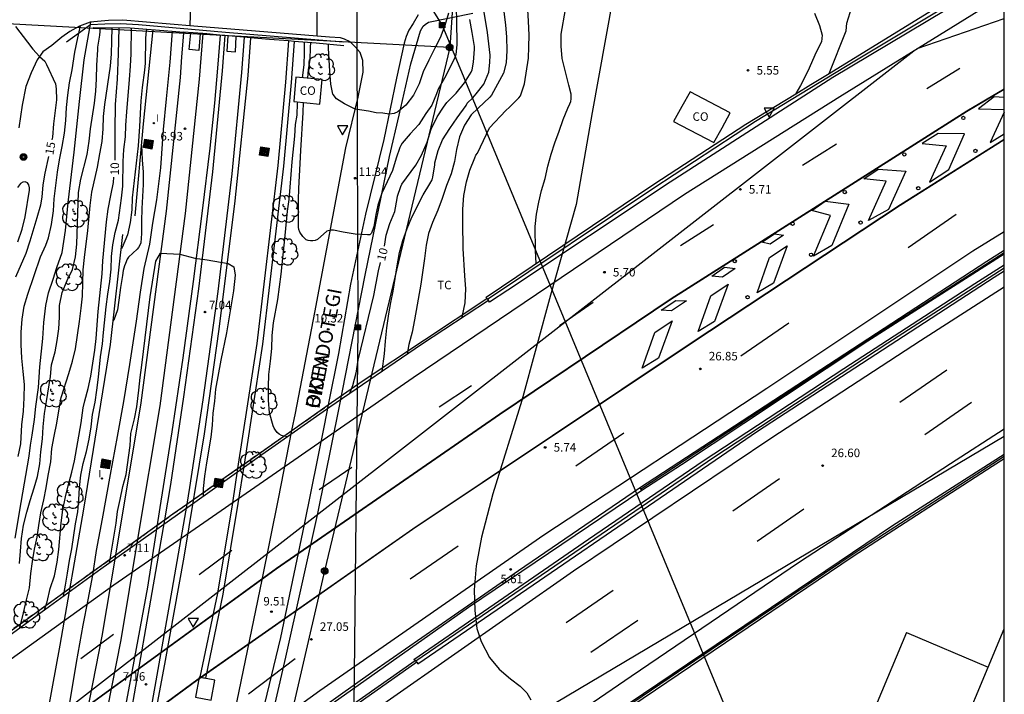
# Model space of a CAD drawing. Units: millimetres. Extents: x 584494 to 584844, y 4793039 to 4793290.
# Drawn here: x 584757 to 584844, y 4793077 to 4793136 of the extents above; entities that cross this region are included whole.
import ezdxf

# ---------------------------------------------------------------- set-up
doc = ezdxf.new("R2010")
doc.units = ezdxf.units.MM
doc.linetypes.add('TRAZOS_NORMALES', pattern=[0.75, 0.5, -0.25])
for name, color, linetype in [('010106', 9, 'Continuous'), ('020101', 3, 'CABEZA_TALUD'), ('020104', 34, 'Continuous'), ('020204', 9, 'Continuous'), ('020307', 24, 'Continuous'), ('020308', 9, 'Continuous'), ('060110', 9, 'Continuous'), ('060125', 1, 'Continuous'), ('060134', 9, 'Continuous'), ('060138', 9, 'Continuous'), ('060144', 9, 'Continuous'), ('070104', 3, 'Continuous'), ('070105', 6, 'Continuous'), ('070108', 9, 'VALLA'), ('080107', 9, 'Continuous'), ('080116', 9, 'Continuous'), ('080135', 9, 'TRAZOS_NORMALES'), ('080301', 9, 'Continuous'), ('080306', 9, 'Continuous'), ('080312', 8, 'Continuous'), ('090103', 9, 'Continuous'), ('090216', 9, 'Continuous'), ('090217', 9, 'Continuous'), ('090218', 9, 'Continuous'), ('100202', 3, 'Continuous'), ('100301', 7, 'Continuous'), ('220104', 9, 'LINEA_ELECTRICA'), ('240103', 9, 'LINEA_TELEFONICA'), ('260101', 9, 'Continuous'), ('260205', 9, 'Continuous'), ('270204', 9, 'Continuous'), ('270304', 9, 'Continuous')]:
    doc.layers.add(name, color=color, linetype=linetype)
doc.layers.add('020105', color=24, linetype='Continuous', lineweight=30)
doc.layers.add('060118', color=9, linetype='Continuous', lineweight=30)
doc.styles.add('ARIAL', font='ARIAL.TTF', dxfattribs={"height": 1})
doc.styles.add('ARIALI', font='ARIALI.TTF', dxfattribs={"height": 1})
doc.styles.add('ROMANS', font='romans__.ttf', dxfattribs={"height": 1})
doc.linetypes.add('CABEZA_TALUD', pattern='A,0.1,[204,DONOSTI.shx,S=0.15,R=0,X=0,Y=0],0,0.2', length=0.3)
doc.linetypes.add('LINEA_ELECTRICA', pattern='A,7.5,-0.3,["E",Standard,S=0.25,R=0,X=-0.1,Y=-0.1],-0.3', length=8.1)
doc.linetypes.add('LINEA_TELEFONICA', pattern='A,7.5,-0.3,["T",Standard,S=0.25,R=0,X=-0.1,Y=-0.1],-0.3', length=8.1)
doc.linetypes.add('VALLA', pattern='A,1,[200,DONOSTI.shx,S=0.1,R=0,X=0,Y=0],1', length=2)

# ---------------------------------------------------------------- blocks, each defined once
blk = doc.blocks.new('HUEPIV')
blk.add_circle((0, 0), 0.145)
blk = doc.blocks.new('COTAPU')
blk.add_circle((0, 0), 0.075)
blk = doc.blocks.new('SETRA')
at = {"linetype": 'Continuous'}
blk.add_lwpolyline([(0.451, 0.26), (-0.45, 0.26), (-0.001, -0.52)], close=True, dxfattribs=at)
blk = doc.blocks.new('POSTEM')
for radius in [0.29, 0.21, 0.12]:
    blk.add_circle((0, 0), radius)
blk = doc.blocks.new('POSTEH')
for points in [[(-0.23, 0.23), (0.23, 0.23), (0.23, -0.23), (-0.23, -0.23), (-0.23, 0.23)], [(-0.145, 0.145), (0.145, 0.145), (0.145, -0.145), (-0.145, -0.145), (-0.145, 0.145)], [(-0.065, 0.065), (0.065, 0.065), (0.065, -0.065), (-0.065, -0.065), (-0.065, 0.065)]]:
    blk.add_lwpolyline(points)
blk = doc.blocks.new('COLTEN')
for p, q in [((-0.375, -0.375), (-0.375, 0.375)), ((-0.375, 0.375), (0.375, 0.375)), ((-0.305, -0.305), (-0.305, 0.305)), ((-0.305, 0.305), (0.305, 0.305)), ((-0.23, -0.23), (-0.23, 0.23)), ((-0.23, 0.23), (0.23, 0.23)), ((-0.145, -0.145), (-0.145, 0.145)), ((-0.145, 0.145), (0.145, 0.145)), ((-0.065, 0.065), (0.065, 0.065)), ((-0.065, -0.065), (-0.065, 0.065)), ((0.065, 0.065), (0.065, -0.065)), ((0.145, 0.145), (0.145, -0.145)), ((0.23, 0.23), (0.23, -0.23)), ((0.305, 0.305), (0.305, -0.305)), ((0.375, 0.375), (0.375, -0.375)), ((0.375, -0.375), (-0.375, -0.375)), ((0.305, -0.305), (-0.305, -0.305)), ((0.23, -0.23), (-0.23, -0.23)), ((0.145, -0.145), (-0.145, -0.145)), ((0.065, -0.065), (-0.065, -0.065))]:
    blk.add_line(p, q)
blk = doc.blocks.new('ARBOL')
blk.add_circle((0, 0), 0.0587)
for centre, radius, start, end in [((-0.564, 0.381), 0.532, 92.28, 254.58), ((-0.28, 0.855), 0.3, 359.28777, 173.60777), ((0.097, 0.97), 0.21, 23.15651, 160.46651), ((0.438, 0.881), 0.24, 301.57804, 139.32804), ((-0.091, 0.321), 0.12, 119.14, 310.56), ((0.656, 0.288), 0.443, 319.85562, 114.76562), ((0.819, -0.249), 0.383, 235.52754, 62.02753), ((-0.556, -0.339), 0.555, 142.64, 266.54), ((-0.039, -0.384), 0.21, 189.64, 323.88), ((0.299, -0.624), 0.532, 224.67, 0.24), ((-0.301, -0.676), 0.45, 213.78, 295.32)]:
    blk.add_arc(centre, radius, start, end)
blk = doc.blocks.new('REIND')
blk.add_circle((0, 0), 0.055)

msp = doc.modelspace()

# ---------------------------------------------------------------- linework, layer by layer
at = {"layer": '010106', "flags": 128}
msp.add_lwpolyline([(584494.069, 4793040.212), (584844.059, 4793040.204), (584844.064, 4793290.197), (584494.074, 4793290.205)], close=True, dxfattribs=at)
at = {"layer": '020101'}
msp.add_polyline3d([(584752.783, 4793040.206, 8.547), (584755.456, 4793052.902, 8.47), (584758.681, 4793069.309, 8.366), (584760.797, 4793080.845, 8.254), (584762.897, 4793092.849, 8.354), (584765.245, 4793107.36, 8.502), (584766.342, 4793117.048, 8.254)], dxfattribs=at)
at = {"layer": '020104', "flags": 128}
for points, elevation in [([(584772.353, 4793138.324), (584772.267, 4793136.438), (584772.238, 4793135.45)], 14), ([(584783.452, 4793137.5), (584783.445, 4793134.559)], 13), ([(584795.73, 4793136.974), (584795.77, 4793135.934), (584795.786, 4793133.77), (584795.71, 4793132.938), (584795.638, 4793132.73), (584795.166, 4793131.75), (584794.694, 4793130.83), (584794.142, 4793129.87), (584793.998, 4793129.462), (584793.57, 4793128.454), (584793.05, 4793127.738), (584792.446, 4793126.762), (584791.682, 4793125.95), (584790.95, 4793125.118), (584790.834, 4793124.922), (584790.75, 4793124.734), (584790.426, 4793123.786), (584790.114, 4793122.706), (584789.182, 4793120.698), (584788.81, 4793119.65), (584788.642, 4793118.826), (584788.458, 4793117.778), (584788.258, 4793117.174), (584788.11, 4793117.022), (584787.906, 4793117.018), (584786.822, 4793117.078), (584785.758, 4793117.258), (584784.922, 4793117.447), (584784.714, 4793117.451), (584784.314, 4793117.367), (584783.486, 4793116.627), (584783.298, 4793116.535), (584783.094, 4793116.499), (584782.882, 4793116.499), (584782.682, 4793116.523), (584782.498, 4793116.603), (584782.338, 4793116.731), (584782.194, 4793116.895), (584781.938, 4793117.271), (584781.858, 4793117.495), (584781.83, 4793117.699), (584781.83, 4793120.126), (584781.862, 4793121.126), (584781.982, 4793123.326), (584782.018, 4793124.454), (584782.246, 4793127.83), (584782.265, 4793128.71)], 11), ([(584789.205, 4793105.003), (584789.394, 4793106.531), (584789.49, 4793107.663), (584789.622, 4793108.839), (584789.802, 4793110.071), (584789.974, 4793111.071), (584790.182, 4793112.067), (584790.518, 4793114.29), (584790.742, 4793115.486), (584791.03, 4793116.522), (584791.394, 4793117.602), (584791.826, 4793118.578), (584792.818, 4793120.558), (584793.406, 4793121.518), (584793.598, 4793121.89), (584793.678, 4793122.102), (584793.834, 4793123.19), (584793.85, 4793123.39), (584794.138, 4793124.462), (584794.526, 4793125.394), (584795.162, 4793126.402), (584795.802, 4793127.35), (584796.594, 4793128.446), (584796.706, 4793128.65), (584797.19, 4793129.11), (584797.498, 4793129.458), (584798.162, 4793130.314), (584798.598, 4793131.37), (584798.694, 4793132.238), (584798.722, 4793132.882), (584798.49, 4793134.882), (584798.158, 4793136.846)], 9), ([(584799.934, 4793136.678), (584800.07, 4793135.546), (584800.166, 4793134.446), (584800.194, 4793133.286), (584800.126, 4793132.194), (584799.902, 4793131.298), (584798.846, 4793129.358), (584798.69, 4793129.174), (584797.654, 4793128.198), (584797.042, 4793127.598), (584796.466, 4793126.702), (584796.022, 4793125.658), (584795.77, 4793124.542), (584795.574, 4793123.49), (584795.294, 4793122.402), (584794.874, 4793121.374), (584794.498, 4793120.23), (584794.106, 4793119.202), (584793.642, 4793118.106), (584793.286, 4793117.146), (584793.094, 4793116.134), (584792.946, 4793114.95), (584792.618, 4793112.694), (584792.066, 4793109.539), (584791.838, 4793108.455), (584791.562, 4793107.359), (584791.394, 4793106.501)], 8), ([(584796.243, 4793109.72), (584796.294, 4793109.906), (584796.522, 4793111.042), (584796.586, 4793112.266), (584796.494, 4793113.41), (584796.354, 4793115.822), (584796.302, 4793118.102), (584796.322, 4793119.282), (584796.406, 4793120.494), (584796.638, 4793121.702), (584796.938, 4793122.73), (584797.37, 4793123.818), (584797.474, 4793124.042), (584797.594, 4793124.246), (584798.654, 4793126.469), (584800.094, 4793127.982), (584800.43, 4793128.29), (584801.242, 4793129.102), (584801.398, 4793129.294), (584801.754, 4793130.354), (584802.11, 4793132.594), (584802.142, 4793133.594), (584802.154, 4793134.638), (584802.114, 4793135.858), (584802.058, 4793136.882)], 7), ([(584802.785, 4793114.514), (584802.708, 4793115.652), (584802.706, 4793117.773), (584802.821, 4793118.856), (584803.006, 4793119.908), (584803.249, 4793120.947), (584803.571, 4793121.992), (584803.813, 4793123.09), (584804.101, 4793124.132), (584804.44, 4793125.131), (584804.821, 4793126.161), (584805.168, 4793127.185), (584805.571, 4793128.21), (584805.761, 4793128.593), (584805.832, 4793128.798), (584805.866, 4793129.01), (584805.871, 4793129.439), (584805.667, 4793130.235), (584805.591, 4793130.451), (584805.074, 4793132.563), (584804.987, 4793133.657), (584804.991, 4793134.729), (584805.361, 4793136.911)], 6), ([(584756.824, 4793090.303), (584757.376, 4793093.435), (584758.064, 4793097.515), (584758.182, 4793098.475), (584758.35, 4793099.383), (584758.536, 4793100.749), (584758.66, 4793101.899), (584758.886, 4793103.574), (584759.025, 4793105.38), (584759.269, 4793107.902), (584759.365, 4793109.294), (584759.527, 4793110.792), (584759.771, 4793111.932), (584760.185, 4793113.13), (584760.513, 4793114.158), (584760.977, 4793115.478), (584761.279, 4793117.418), (584761.507, 4793119.876), (584762.041, 4793124.308), (584762.513, 4793128.778), (584762.935, 4793132.446), (584763.519, 4793135.775)], 13), ([(584795.046, 4793136.582), (584794.718, 4793135.478), (584794.318, 4793134.406), (584793.854, 4793133.482), (584793.306, 4793132.442), (584792.826, 4793131.398), (584792.458, 4793130.33), (584791.954, 4793129.338), (584791.302, 4793128.47), (584790.586, 4793127.888), (584790.269, 4793127.736), (584789.817, 4793127.659), (584789.268, 4793127.748), (584788.673, 4793127.799), (584787.988, 4793127.926), (584786.819, 4793128.111), (584786.404, 4793128.306), (584785.872, 4793128.585), (584785.188, 4793129.029), (584784.871, 4793129.391), (584784.845, 4793129.447), (584784.686, 4793130.322), (584784.586, 4793131.47), (584784.458, 4793133.498), (584784.469, 4793133.823)], 12), ([(584757.114, 4793097.48), (584757.342, 4793098.608), (584757.438, 4793100.284), (584757.562, 4793101.484), (584757.642, 4793102.668), (584757.651, 4793103.843), (584757.551, 4793104.987), (584757.411, 4793106.163), (584757.375, 4793107.367), (584757.375, 4793108.455), (584757.463, 4793109.583), (584757.639, 4793110.735), (584757.963, 4793111.795), (584759.079, 4793115.079), (584759.547, 4793116.127), (584759.775, 4793116.755), (584760.035, 4793117.951), (584760.215, 4793119.143), (584760.271, 4793120.211), (584760.571, 4793122.567), (584760.751, 4793123.643), (584760.987, 4793124.827), (584761.175, 4793125.983), (584761.291, 4793127.103), (584761.375, 4793128.243), (584761.491, 4793129.355), (584761.627, 4793130.419), (584761.851, 4793131.587), (584762.095, 4793133.143), (584762.355, 4793134.403), (584762.602, 4793135.47)], 14), ([(584757.218, 4793088.056), (584757.314, 4793089.14), (584757.39, 4793090.252), (584757.562, 4793091.428), (584757.854, 4793092.572), (584758.154, 4793093.608), (584758.506, 4793094.724), (584758.806, 4793095.74), (584759.01, 4793096.84), (584759.102, 4793097.892), (584759.246, 4793099.04), (584759.314, 4793100.116), (584759.43, 4793101.292), (584759.586, 4793102.327), (584759.958, 4793104.531), (584760.05, 4793105.567), (584760.354, 4793106.727), (584760.551, 4793107.715), (584760.683, 4793108.747), (584760.739, 4793109.767), (584760.747, 4793110.811), (584760.991, 4793111.947), (584761.423, 4793112.995), (584761.899, 4793113.979), (584762.171, 4793115.091), (584762.279, 4793116.203), (584762.427, 4793120.755), (584762.635, 4793121.931), (584763.191, 4793124.123), (584763.355, 4793125.299), (584763.483, 4793126.371), (584763.835, 4793128.631), (584763.943, 4793129.699), (584764.019, 4793130.795), (584764.047, 4793131.991), (584764.115, 4793133.35), (584764.139, 4793133.578), (584764.315, 4793134.622), (584764.368, 4793135.305)], 12), ([(584757.257, 4793082.382), (584757.582, 4793083.708), (584757.834, 4793084.848), (584758.114, 4793085.92), (584758.226, 4793087.164), (584758.366, 4793088.24), (584758.55, 4793089.328), (584758.766, 4793090.388), (584758.922, 4793091.408), (584759.114, 4793092.512), (584759.37, 4793093.656), (584759.582, 4793094.716), (584759.754, 4793095.804), (584759.982, 4793097.032), (584760.074, 4793098.18), (584760.262, 4793099.268), (584760.522, 4793100.428), (584760.686, 4793101.527), (584760.89, 4793102.703), (584761.562, 4793104.815), (584761.886, 4793105.899), (584762.15, 4793106.971), (584762.522, 4793109.395), (584762.655, 4793110.571), (584762.763, 4793111.635), (584762.815, 4793112.803), (584762.843, 4793113.951), (584762.959, 4793115.023), (584763.255, 4793117.399), (584763.459, 4793119.611), (584763.595, 4793120.779), (584764.107, 4793122.987), (584764.295, 4793124.159), (584764.495, 4793125.267), (584764.583, 4793126.375), (584764.631, 4793127.475), (584764.751, 4793128.511), (584765.255, 4793131.911), (584765.323, 4793132.994), (584765.371, 4793134.114), (584765.388, 4793135.297)], 11), ([(584761.104, 4793085.162), (584761.29, 4793086.152), (584761.442, 4793087.204), (584761.634, 4793088.312), (584761.846, 4793089.34), (584762.166, 4793091.54), (584762.366, 4793092.616), (584762.446, 4793093.68), (584762.502, 4793094.756), (584762.638, 4793095.852), (584762.846, 4793096.876), (584763.122, 4793097.94), (584763.37, 4793099.031), (584763.53, 4793100.111), (584763.666, 4793101.179), (584763.886, 4793102.267), (584764.038, 4793103.331), (584764.178, 4793104.475), (584764.354, 4793106.267), (584764.526, 4793107.411), (584764.638, 4793108.427), (584764.854, 4793110.683), (584764.998, 4793111.815), (584765.186, 4793112.907), (584765.307, 4793114.007), (584765.319, 4793115.127), (584765.435, 4793116.155), (584765.655, 4793117.227), (584765.939, 4793118.335), (584766.219, 4793120.259), (584766.343, 4793121.331), (584766.347, 4793123.511), (584766.423, 4793124.563), (584766.555, 4793125.659), (584766.595, 4793126.691), (584766.679, 4793127.887), (584766.907, 4793130.731), (584767.019, 4793131.91), (584767.067, 4793133.002), (584767.083, 4793135.274)], 9), ([(584768.404, 4793135.168), (584768.363, 4793134.746), (584768.343, 4793134.322), (584768.291, 4793132.174), (584768.235, 4793131.546), (584768.043, 4793130.023), (584767.927, 4793128.851), (584767.803, 4793126.571), (584767.687, 4793124.883), (584767.167, 4793120.307), (584767.119, 4793119.243), (584766.987, 4793118.119), (584766.735, 4793117.043), (584766.263, 4793115.911), (584766.2, 4793115.792)], 8), ([(584782.651, 4793130.839), (584782.71, 4793131.618), (584782.842, 4793132.462), (584782.874, 4793133.586), (584782.9, 4793133.957)], 11), ([(584767.976, 4793124.934), (584768.035, 4793123.631), (584768.111, 4793122.559), (584768.135, 4793121.471), (584768.011, 4793119.339), (584767.963, 4793118.231), (584767.963, 4793117.151), (584767.93, 4793116.319), (584767.842, 4793116.115), (584767.726, 4793115.927), (584767.598, 4793115.759), (584766.822, 4793115.051), (584766.722, 4793114.875), (584766.574, 4793114.499), (584766.482, 4793114.311), (584766.374, 4793113.899), (584766.294, 4793113.435), (584766.13, 4793112.383), (584765.986, 4793111.263), (584765.85, 4793110.431), (584765.53, 4793109.511), (584765.48, 4793109.436)], 7), ([(584757.075, 4793116.419), (584757.451, 4793117.519), (584757.711, 4793118.607), (584758.099, 4793120.963), (584758.099, 4793121.187), (584758.051, 4793121.427), (584757.915, 4793121.627), (584757.711, 4793121.691), (584757.499, 4793121.663), (584757.303, 4793121.547), (584757.031, 4793121.195)], 16), ([(584765.153, 4793088.084), (584765.754, 4793091.604), (584765.874, 4793092.648), (584766.086, 4793093.704), (584766.346, 4793094.836), (584766.618, 4793095.904), (584766.97, 4793098.467), (584767.05, 4793099.511), (584767.354, 4793100.811), (584767.554, 4793101.863), (584767.746, 4793103.351), (584767.85, 4793104.447), (584768.018, 4793105.551), (584768.733, 4793111.579), (584769.233, 4793114.702), (584769.651, 4793115.417), (584771.352, 4793115.319), (584772.695, 4793114.973), (584773.772, 4793114.818), (584775.618, 4793114.51), (584776.118, 4793114.221), (584776.233, 4793113.489), (584776.079, 4793112.101), (584775.464, 4793108.4), (584774.964, 4793105.971), (584774.502, 4793103.427), (584774.402, 4793102.359), (584774.278, 4793101.295), (584774.214, 4793100.255), (584774.106, 4793099.195), (584773.722, 4793096.935), (584773.538, 4793095.759), (584773.426, 4793094.679), (584773.428, 4793093.97)], 7), ([(584844.06, 4793099.252), (584744.639, 4793040.207)], 27)]:
    msp.add_lwpolyline(points, dxfattribs=dict(at, elevation=elevation))
at = {"layer": '020105', "flags": 128}
for points, elevation in [([(584789.396, 4793116.045), (584789.566, 4793117.006), (584789.886, 4793118.022), (584790.322, 4793119.098), (584790.534, 4793120.222), (584790.554, 4793120.438), (584790.842, 4793121.29), (584790.934, 4793121.49), (584792.166, 4793123.178), (584792.658, 4793124.058), (584793.162, 4793125.206), (584793.534, 4793126.342), (584794.062, 4793127.43), (584794.622, 4793128.294), (584794.906, 4793128.69), (584795.734, 4793129.522), (584796.47, 4793130.418), (584797.038, 4793131.374), (584797.13, 4793131.59), (584797.25, 4793132.246), (584797.334, 4793133.398), (584797.334, 4793133.638), (584797.142, 4793134.866), (584796.918, 4793136.022)], 10), ([(584836.38, 4793133.452), (584844.061, 4793136.107)], 27.5), ([(584756.855, 4793135.387), (584757.927, 4793134.018), (584758.385, 4793133.394), (584758.988, 4793132.754), (584759.455, 4793132.337), (584759.614, 4793132.045), (584760.397, 4793130.35), (584760.46, 4793129.905), (584760.491, 4793128.931), (584760.227, 4793126.807), (584760.115, 4793125.643), (584760.07, 4793125.402)], 15), ([(584765.964, 4793135.292), (584765.907, 4793132.998), (584765.819, 4793130.751), (584765.655, 4793128.523), (584765.627, 4793126.255), (584765.63, 4793123.6)], 10), ([(584711.482, 4793040.207), (584740.288, 4793058.818), (584836.082, 4793133.267)], 27.5), ([(584782.173, 4793130.885), (584782.318, 4793132.022), (584782.342, 4793133.074), (584782.342, 4793134.005)], 10), ([(584780.865, 4793099.233), (584780.526, 4793099.275), (584780.326, 4793099.335), (584780.118, 4793099.459), (584779.95, 4793099.619), (584779.794, 4793099.811), (584779.678, 4793099.987), (584779.586, 4793100.179), (584779.258, 4793101.331), (584779.174, 4793102.447), (584779.174, 4793103.639), (584779.198, 4793104.731), (584779.362, 4793105.879), (584779.462, 4793107.011), (584779.514, 4793108.143), (584779.61, 4793109.267), (584779.99, 4793111.327), (584780.29, 4793113.575), (584780.654, 4793116.963), (584780.866, 4793119.111), (584780.998, 4793120.155), (584781.098, 4793121.238), (584781.25, 4793123.462), (584781.486, 4793125.738), (584781.566, 4793126.77), (584781.694, 4793127.586), (584781.746, 4793128.646), (584781.768, 4793128.763)], 10), ([(584756.907, 4793113.339), (584757.803, 4793115.423), (584758.159, 4793116.503), (584758.783, 4793118.563), (584759.099, 4793119.687), (584759.215, 4793120.359), (584759.319, 4793121.443), (584759.491, 4793122.463), (584759.793, 4793123.935)], 15), ([(584759.436, 4793083.956), (584759.646, 4793084.68), (584759.93, 4793085.852), (584760.302, 4793086.972), (584760.534, 4793088.16), (584760.69, 4793089.296), (584760.89, 4793091.632), (584761.03, 4793092.792), (584761.274, 4793093.92), (584761.518, 4793094.904), (584761.842, 4793096.108), (584762.058, 4793097.12), (584762.654, 4793100.455), (584762.842, 4793101.771), (584762.99, 4793102.407), (584763.27, 4793103.471), (584763.51, 4793104.579), (584763.858, 4793106.867), (584763.974, 4793107.895), (584764.158, 4793110.275), (584764.495, 4793113.607), (584764.571, 4793114.731), (584764.891, 4793118.179), (584765.051, 4793119.303), (584765.263, 4793120.495), (584765.495, 4793121.647), (584765.545, 4793122.111)], 10), ([(584789.038, 4793114.599), (584788.858, 4793113.867), (584788.422, 4793111.695), (584787.062, 4793105.971), (584786.882, 4793104.843), (584786.582, 4793103.723), (584786.332, 4793103.037)], 10)]:
    msp.add_lwpolyline(points, dxfattribs=dict(at, elevation=elevation))
at = {"layer": '060110'}
for points in [[(584828.617, 4793131.268, 5.633), (584830.116, 4793135.006, 5.562), (584830.176, 4793135.682, 5.574), (584830.468, 4793136.622, 5.586), (584830.964, 4793137.778, 5.654), (584831.564, 4793138.818, 5.654), (584832.188, 4793139.33, 5.654), (584833.012, 4793139.842, 5.654), (584834.304, 4793140.37, 5.67), (584835.488, 4793140.786, 5.582), (584836.62, 4793141.198, 5.586), (584837.176, 4793141.466, 5.474), (584837.516, 4793141.874, 5.498), (584838.197, 4793142.65, 5.466)], [(584827.332, 4793136.586, 5.734), (584827.768, 4793135.49, 5.734), (584827.996, 4793134.634, 5.734), (584827.944, 4793134.038, 5.73), (584827.48, 4793133.134, 5.73), (584826.744, 4793131.454, 5.742), (584826.104, 4793130.202, 5.714), (584825.672, 4793129.506, 5.738)], [(584825.672, 4793129.506, 5.738), (584825.669, 4793129.458, 5.738)]]:
    msp.add_polyline3d(points, dxfattribs=at)
at = {"layer": '060118'}
for points in [[(584771.685, 4793134.904, 6.993), (584771.678, 4793134.823, 6.995), (584771.502, 4793132.739, 7.058), (584771.382, 4793130.911, 7.066), (584770.141, 4793119.124, 7.066), (584767.905, 4793102.212, 7.098), (584765.678, 4793088.78, 7.176)], [(584773.38, 4793134.768, 6.98), (584773.197, 4793132.611, 7.044), (584773.076, 4793130.766, 7.052), (584771.829, 4793118.924, 7.052), (584769.587, 4793101.961, 7.084), (584767.634, 4793090.187, 7.153)], [(584775.329, 4793134.604, 7.123), (584775.094, 4793131.483, 7.126), (584774.241, 4793122.592, 7.102), (584773.017, 4793112.26, 7.094), (584771.693, 4793102.736, 7.154), (584770.545, 4793095.02, 7.238), (584770.004, 4793091.891, 7.24)], [(584777.023, 4793134.459, 7.11), (584776.788, 4793131.338, 7.113), (584775.931, 4793122.411, 7.089), (584774.703, 4793112.043, 7.082), (584773.376, 4793102.494, 7.142), (584772.223, 4793094.75, 7.226), (584771.969, 4793093.282, 7.227)], [(584771.969, 4793093.282, 7.227), (584770.456, 4793084.524, 7.234), (584768.667, 4793074.4, 7.262), (584766.718, 4793064.816, 7.238), (584764.499, 4793054.027, 7.234), (584762.084, 4793042.846, 7.274), (584761.484, 4793040.206, 7.286)], [(584770.004, 4793091.891, 7.24), (584768.781, 4793084.817, 7.246), (584766.997, 4793074.717, 7.274), (584765.052, 4793065.157, 7.25), (584762.836, 4793054.378, 7.246), (584760.424, 4793043.214, 7.286), (584759.74, 4793040.206, 7.3)], [(584767.634, 4793090.187, 7.153), (584766.166, 4793081.333, 7.205), (584761.721, 4793058.804, 7.253), (584757.751, 4793040.206, 7.338)], [(584765.678, 4793088.78, 7.176), (584764.493, 4793081.637, 7.218), (584760.056, 4793059.146, 7.266), (584756.012, 4793040.206, 7.353)]]:
    msp.add_polyline3d(points, dxfattribs=at)
at = {"layer": '060125'}
for points in [[(584763.71, 4793135.311, 14.558), (584766.974, 4793135.283, 14.438), (584770.673, 4793134.986, 14.182), (584771.685, 4793134.904, 6.993)], [(584773.38, 4793134.768, 13.995), (584771.685, 4793134.904, 6.993)], [(584775.329, 4793134.604, 13.857), (584774.89, 4793134.641, 13.889), (584773.746, 4793134.739, 13.97), (584773.38, 4793134.768, 13.995)], [(584777.023, 4793134.459, 13.737), (584776.983, 4793134.462, 13.74), (584775.329, 4793134.604, 13.857)], [(584780.943, 4793134.124, 13.46), (584779.257, 4793134.267, 13.58), (584777.552, 4793134.413, 13.7), (584777.023, 4793134.459, 13.737)], [(584781.441, 4793134.081, 13.424), (584780.943, 4793134.124, 13.46)], [(584785.825, 4793133.707, 13.114), (584783.394, 4793133.915, 13.286), (584781.441, 4793134.081, 13.424)]]:
    msp.add_polyline3d(points, dxfattribs=at)
at = {"layer": '060134'}
for points in [[(584781.246, 4793099.785, 9.937), (584781.553, 4793101.32, 10.006), (584783.265, 4793110.176, 10.462), (584784.841, 4793118.619, 11.098), (584785.993, 4793124.715, 11.574), (584787.073, 4793129.155, 12.134), (584787.513, 4793131.363, 12.33), (584787.501, 4793132.415, 12.498), (584787.253, 4793133.095, 12.57), (584786.821, 4793133.615, 12.742), (584786.373, 4793134.055, 12.858), (584785.889, 4793134.295, 12.986), (584785.537, 4793134.391, 12.998), (584784.557, 4793134.471, 12.99), (584772.606, 4793135.419, 13.814), (584766.33, 4793135.947, 14.158), (584765.062, 4793135.923, 14.298), (584763.438, 4793135.767, 14.482), (584762.502, 4793135.435, 14.646), (584761.658, 4793134.968, 14.706), (584760.938, 4793134.464, 14.734), (584760.082, 4793133.712, 14.806), (584759.274, 4793133.152, 14.93), (584758.774, 4793132.456, 15.042), (584758.25, 4793131.316, 15.218), (584757.766, 4793130.112, 15.342), (584757.446, 4793128.464, 15.494), (584757.15, 4793126.468, 15.67)], [(584792.365, 4793136.419, 12.57), (584791.937, 4793135.655, 12.578), (584791.557, 4793135.087, 12.602), (584791.321, 4793134.511, 12.558), (584791.141, 4793133.939, 12.486), (584790.469, 4793130.843, 12.342), (584789.361, 4793125.431, 11.674), (584787.729, 4793118.851, 11.15), (584786.413, 4793112.672, 10.642), (584785.353, 4793106.58, 10.254), (584784.45, 4793102.03, 10.102)], [(584784.45, 4793102.03, 10.102), (584784.093, 4793100.232, 10.042), (584782.333, 4793091.504, 9.718), (584780.236, 4793081.541, 9.566), (584778.62, 4793074.833, 9.378), (584776.84, 4793067.041, 9.442), (584774.792, 4793058.101, 9.342), (584772.736, 4793049.322, 9.462), (584772.443, 4793048.145, 9.461)], [(584769.617, 4793046.034, 9.485), (584771.768, 4793055.366, 9.45), (584774.068, 4793065.353, 9.438), (584776.4, 4793075.941, 9.486), (584778.605, 4793086.629, 9.578), (584780.045, 4793093.768, 9.666), (584781.246, 4793099.785, 9.937)]]:
    msp.add_polyline3d(points, dxfattribs=at)
at = {"layer": '060144'}
for points in [[(584798.5, 4793111.355, 28.386), (584813.16, 4793121.165, 28.507), (584822.129, 4793127.049, 28.941), (584830.89, 4793132.379, 28.593), (584840.887, 4793138.404, 28.363), (584844.061, 4793140.239, 28.294)], [(584761.366, 4793134.052, 15.138), (584763.466, 4793135.567, 14.746), (584764.75, 4793135.631, 14.526), (584766.118, 4793135.659, 14.51), (584767.706, 4793135.579, 14.51), (584775.386, 4793134.899, 13.89), (584785.773, 4793134.043, 13.262)], [(584811.991, 4793094.618, 27.368), (584830.472, 4793106.745, 27.578), (584844.06, 4793115.479, 27.515)], [(584792.272, 4793079.37, 27.162), (584792.161, 4793079.465, 27.162), (584818.444, 4793097.422, 28.17), (584833.789, 4793107.521, 28.065), (584844.06, 4793114.128, 28.089)], [(584800.871, 4793068.729, 26.692), (584815.338, 4793078.519, 27.121), (584831.095, 4793089.133, 27.271), (584844.06, 4793097.522, 26.941)]]:
    msp.add_polyline3d(points, dxfattribs=at)
at = {"layer": '070104'}
msp.add_polyline3d([(584770.692, 4793134.984, 6.431), (584770.482, 4793132.267, 6.482), (584770.158, 4793129.023, 6.61), (584769.894, 4793126.332, 6.57), (584769.642, 4793122.94, 6.662), (584769.294, 4793120.112, 6.754), (584768.949, 4793118.064, 6.746), (584768.669, 4793116.216, 6.702), (584768.177, 4793114.068, 6.646), (584767.869, 4793111.964, 6.478), (584767.505, 4793109.412, 6.462), (584766.917, 4793105.608, 6.486), (584766.401, 4793102.336, 6.454), (584765.845, 4793099.24, 6.414), (584765.225, 4793095.893, 6.554), (584764.513, 4793091.993, 6.542), (584763.977, 4793089.201, 6.57), (584763.657, 4793087.021, 6.69), (584763.233, 4793084.845, 6.578), (584762.805, 4793082.629, 6.538), (584762.225, 4793079.341, 6.446), (584761.573, 4793075.421, 6.406)], dxfattribs=at)
at = {"layer": '070105'}
for points in [[(584828.617, 4793131.268, 28.284), (584837.63, 4793136.819, 28.284), (584844.061, 4793140.532, 28.284)], [(584844.061, 4793139.953, 28.025), (584843.87, 4793139.841, 28.024), (584828.935, 4793130.891, 27.924), (584814.611, 4793121.675, 27.954), (584800.289, 4793112.142, 27.894), (584798.66, 4793111.109, 27.545), (584798.58, 4793111.255, 27.545)], [(584767.43, 4793118.716, 7.578), (584768.142, 4793126.828, 7.538), (584769.001, 4793135.12, 7.393)], [(584780.943, 4793134.124, 10.124), (584780.665, 4793130.491, 10.242), (584780.009, 4793123.147, 10.238), (584778.145, 4793107.464, 9.522), (584776.451, 4793096.423, 9.616)], [(584781.441, 4793134.081, 10.178), (584781.163, 4793130.45, 10.237), (584780.506, 4793123.095, 10.233), (584778.64, 4793107.397, 9.517), (584777.018, 4793096.82, 9.607)], [(584825.669, 4793129.458, 28.354), (584827.013, 4793130.279, 28.284), (584828.617, 4793131.268, 28.284)], [(584798.445, 4793111.425, 28.308), (584798.371, 4793111.546, 28.308), (584813.171, 4793121.498, 28.504), (584821.275, 4793126.776, 28.581), (584825.669, 4793129.458, 28.354)], [(584811.905, 4793094.725, 27.253), (584825.085, 4793103.35, 27.253), (584842.521, 4793114.703, 27.253), (584844.06, 4793115.674, 27.253)], [(584844.06, 4793115.34, 27.421), (584840.954, 4793113.366, 27.443), (584832.041, 4793107.652, 27.478), (584821.086, 4793100.391, 27.388), (584815.603, 4793096.755, 27.368), (584812.101, 4793094.482, 27.368)], [(584792.101, 4793079.515, 27.286), (584791.991, 4793079.6, 27.286), (584807.406, 4793090.187, 27.207), (584817.521, 4793097.103, 27.256), (584829.923, 4793105.236, 27.192), (584841.462, 4793112.731, 27.187), (584844.06, 4793114.376, 27.202)], [(584792.272, 4793079.37, 27.088), (584792.346, 4793079.224, 27.088), (584822.301, 4793099.735, 27.078), (584843.166, 4793113.3, 27.168), (584844.06, 4793113.867, 27.178)], [(584798.58, 4793111.255, 28.723), (584792.668, 4793107.372, 29.259), (584784.571, 4793101.833, 29.519), (584778.602, 4793097.645, 29.454), (584771.151, 4793092.352, 29.414), (584764.405, 4793087.551, 29.369), (584759.859, 4793084.261, 29.374), (584754.061, 4793080.074, 29.359), (584749.709, 4793076.955, 29.614), (584744.885, 4793073.285, 29.569), (584733.303, 4793064.534, 29.549), (584702.16, 4793040.408, 29.564)], [(584784.45, 4793102.03, 29.525), (584787.426, 4793104.117, 29.525), (584798.445, 4793111.425, 28.723)], [(584798.445, 4793111.425, 28.723), (584798.58, 4793111.255, 28.723)], [(584781.246, 4793099.785, 29.525), (584784.45, 4793102.03, 29.525)], [(584777.018, 4793096.82, 29.525), (584781.246, 4793099.785, 29.525)], [(584800.795, 4793068.857, 26.33), (584821.173, 4793082.625, 26.268), (584834.206, 4793091.396, 26.478), (584844.06, 4793097.704, 26.428)], [(584777.018, 4793096.82, 9.607), (584776.483, 4793093.333, 9.637), (584775.161, 4793085.345, 9.1), (584773.61, 4793077.943, 8.796)], [(584776.451, 4793096.423, 29.525), (584777.018, 4793096.82, 29.525)], [(584800.967, 4793068.565, 26.686), (584830.727, 4793088.709, 26.594), (584842.991, 4793096.65, 26.405), (584844.06, 4793097.327, 26.399)], [(584771.969, 4793093.282, 29.525), (584776.451, 4793096.423, 29.525)], [(584776.451, 4793096.423, 9.616), (584775.989, 4793093.412, 9.642), (584774.669, 4793085.437, 9.106), (584773.121, 4793078.045, 8.802)], [(584736.244, 4793040.207, 28.731), (584740.724, 4793043.597, 28.584), (584749.668, 4793050.494, 28.544), (584758.735, 4793057.173, 28.395), (584766.489, 4793062.894, 28.305), (584774.827, 4793068.959, 28.285), (584782.461, 4793074.337, 28.165), (584788.369, 4793078.537, 28.115), (584795.566, 4793083.523, 28.165), (584801.231, 4793087.429, 28.285), (584806.507, 4793091.04, 28.325), (584811.905, 4793094.725, 28.395)], [(584812.101, 4793094.482, 28.395), (584796.807, 4793084.163, 28.485), (584784.87, 4793075.739, 28.195), (584772.544, 4793066.947, 28.305), (584756.84, 4793055.505, 28.475), (584748.552, 4793049.147, 28.435), (584736.795, 4793040.207, 28.397)], [(584811.905, 4793094.725, 28.395), (584812.101, 4793094.482, 28.395)], [(584765.678, 4793088.78, 29.479), (584770.748, 4793092.426, 29.525), (584771.969, 4793093.282, 29.525)], [(584749.018, 4793076.679, 29.463), (584754.295, 4793080.597, 29.375), (584765.678, 4793088.78, 29.479)], [(584738.371, 4793040.207, 28.513), (584748.514, 4793048.01, 28.293), (584771.363, 4793064.926, 28.323), (584792.101, 4793079.515, 28.113)], [(584792.272, 4793079.37, 28.113), (584783.058, 4793072.861, 28.133), (584767.548, 4793061.713, 28.123), (584756.293, 4793053.536, 28.413), (584738.885, 4793040.207, 28.335)], [(584792.101, 4793079.515, 28.113), (584792.272, 4793079.37, 28.113)], [(584773.121, 4793078.045, 8.802), (584773.61, 4793077.943, 8.796)]]:
    msp.add_polyline3d(points, dxfattribs=at)
at = {"layer": '070108'}
for points in [[(584809.525, 4793137.726, 6.046), (584807.713, 4793127.819, 6.01), (584806.308, 4793119.719, 5.882), (584804.032, 4793111.699, 5.79), (584801.504, 4793102.416, 6.018), (584798.968, 4793094.184, 6.21), (584797.964, 4793090.368, 6.334), (584797.48, 4793087.86, 6.326), (584797.328, 4793085.72, 6.234), (584797.372, 4793083.9, 6.098), (584797.56, 4793082.332, 6.022), (584797.932, 4793081.188, 5.806), (584798.656, 4793079.764, 5.782), (584799.52, 4793078.732, 5.794), (584800.508, 4793077.892, 5.842), (584801.356, 4793077.228, 5.89), (584801.96, 4793076.652, 5.962), (584802.312, 4793076.036, 5.978)], [(584777.964, 4793067.937, 9.286), (584780.712, 4793079.789, 9.442), (584783.525, 4793092.472, 9.622), (584785.405, 4793101.776, 9.954), (584787.705, 4793113.464, 10.678), (584789.861, 4793123.931, 11.678), (584790.709, 4793127.583, 11.854), (584791.729, 4793132.119, 12.306), (584792.581, 4793135.027, 12.606), (584792.823, 4793135.415, 12.614), (584792.996, 4793135.588, 12.627), (584793.295, 4793135.773, 12.639), (584797.204, 4793136.585, 10)]]:
    msp.add_polyline3d(points, dxfattribs=at)
at = {"layer": '080107'}
msp.add_polyline3d([(584781.597, 4793130.939, 12.646), (584781.425, 4793128.8, 12.678), (584783.709, 4793128.555, 12.682), (584783.914, 4793130.72, 12.65), (584781.597, 4793130.939, 12.646)], dxfattribs=at)
msp.add_polyline3d([(584816.355, 4793129.645, 5.561), (584815.629, 4793128.333, 5.524), (584814.903, 4793127.02, 5.54), (584818.448, 4793125.163, 5.593), (584819.173, 4793126.476, 5.528), (584819.899, 4793127.788, 5.585)], close=True, dxfattribs=at)
at = {"layer": '080116'}
for points in [[(584835.432, 4793081.96, 9.638), (584830.634, 4793070.554, 9.606)], [(584835.432, 4793081.96, 9.638), (584842.645, 4793078.925, 8.697)], [(584842.645, 4793078.925, 8.697), (584844.06, 4793082.307, 8.713)], [(584837.875, 4793067.519, 6.028), (584842.645, 4793078.925, 8.697)]]:
    msp.add_polyline3d(points, dxfattribs=at)
at = {"layer": '080135'}
for points in [[(584781.246, 4793099.785, 29.525), (584784.45, 4793102.03, 29.525)], [(584777.018, 4793096.82, 29.525), (584781.246, 4793099.785, 29.525)], [(584776.451, 4793096.423, 29.525), (584777.018, 4793096.82, 29.525)], [(584771.969, 4793093.282, 29.525), (584776.451, 4793096.423, 29.525)], [(584765.678, 4793088.78, 29.479), (584770.748, 4793092.426, 29.525), (584771.969, 4793093.282, 29.525)], [(584749.018, 4793076.679, 29.463), (584754.295, 4793080.597, 29.375), (584765.678, 4793088.78, 29.479)]]:
    msp.add_polyline3d(points, dxfattribs=at)
at = {"layer": '090103'}
for points in [[(584774.918, 4793134.639, 7.072), (584774.686, 4793131.731, 7.098), (584774.418, 4793128.631, 7.126), (584773.993, 4793124.68, 7.134), (584773.321, 4793119.148, 7.126), (584772.541, 4793112.916, 7.118), (584771.629, 4793106.196, 7.182), (584770.645, 4793099.656, 7.186), (584769.597, 4793092.981, 7.25), (584768.501, 4793085.965, 7.29), (584767.165, 4793078.653, 7.266), (584765.605, 4793070.337, 7.29), (584764.112, 4793062.893, 7.318), (584762.244, 4793053.91, 7.358), (584760.852, 4793047.194, 7.374), (584759.22, 4793040.206, 7.362)], [(584777.579, 4793134.41, 7.097), (584777.342, 4793131.067, 7.114), (584776.205, 4793120.032, 7.178), (584774.805, 4793108.728, 7.294), (584773.501, 4793099.476, 7.182), (584771.705, 4793088.609, 7.246), (584770.001, 4793079.181, 7.294), (584767.896, 4793067.921, 7.37), (584765.944, 4793058.542, 7.214), (584763.856, 4793048.626, 7.23), (584761.982, 4793040.206, 7.256)], [(584773.164, 4793134.785, 12.23), (584773.042, 4793133.283, 12.23), (584772.186, 4793133.363, 12.23), (584772.32, 4793134.853, 12.238)], [(584775.592, 4793134.581, 12.23), (584775.514, 4793133.227, 12.222), (584776.278, 4793133.163, 12.202), (584776.323, 4793134.518, 12.178)], [(584773.073, 4793078.037, 9.502), (584772.73, 4793076.266, 9.552), (584774.112, 4793075.997, 9.458), (584774.454, 4793077.768, 9.408), (584773.073, 4793078.037, 9.502)]]:
    msp.add_polyline3d(points, dxfattribs=at)
at = {"layer": '220104'}
for points in [[(584833.871, 4793040.205, 5.095), (584820.414, 4793073.086, 5.359), (584794.488, 4793135.541, 12.351), (584760.378, 4793190.036, 12.271), (584712.413, 4793267.659, 4.959)], [(584786.927, 4793142.175, 12.458), (584786.99, 4793125.557, 11.394), (584787.055, 4793108.875, 10.329)], [(584787.055, 4793108.875, 10.329), (584786.394, 4793047.757, 6.618)]]:
    msp.add_polyline3d(points, dxfattribs=at)
at = {"layer": '240103'}
for points in [[(584801.696, 4793206.301, 8), (584798.268, 4793179.626, 8), (584795.155, 4793133.559, 11.319)], [(584795.155, 4793133.559, 11.319), (584775.097, 4793134.619, 13.64), (584755.038, 4793135.679, 15)], [(584795.155, 4793133.559, 11.319), (584784.12, 4793087.401, 9.176), (584773.198, 4793040.206, 9.4)]]:
    msp.add_polyline3d(points, dxfattribs=at)
at = {"layer": '260101'}
for points in [[(584705.174, 4793040.207, 28.014), (584724.193, 4793055.374, 27.741), (584747.395, 4793073.127, 27.93), (584765.543, 4793086.162, 27.738), (584791.922, 4793104.461, 27.28), (584815.871, 4793120.61, 27.501), (584829.568, 4793129.231, 27.28), (584844.061, 4793138.209, 27.747)], [(584837.219, 4793129.92, 27.387), (584840.138, 4793131.727, 27.387)], [(584716.233, 4793040.207, 27.626), (584736.168, 4793055.855, 27.563), (584779.89, 4793087.637, 26.891), (584799.569, 4793101.245, 27.071), (584814.694, 4793111.409, 26.856), (584840.754, 4793127.962, 27.098), (584844.061, 4793129.916, 27.129)], [(584716.271, 4793040.207, 27.626), (584736.144, 4793055.806, 27.563), (584779.866, 4793087.588, 26.891), (584799.545, 4793101.196, 27.071), (584814.67, 4793111.36, 26.856), (584840.73, 4793127.913, 27.098), (584844.061, 4793129.881, 27.129)], [(584844.061, 4793129.137, 27.127), (584843.183, 4793129.208, 27.127), (584841.797, 4793128.153, 27.127)], [(584841.797, 4793128.153, 27.127), (584844.061, 4793128.07, 27.127)], [(584844.061, 4793127.846, 27.127), (584842.812, 4793125.182, 27.127), (584844.061, 4793125.935, 27.127)], [(584844.061, 4793125.435, 27.177), (584834.898, 4793119.675, 27.091), (584816.439, 4793107.472, 26.57), (584791.902, 4793091.093, 27.043), (584772.855, 4793077.757, 27.22), (584754.239, 4793064.109, 27.066), (584733.646, 4793048.72, 27.239), (584722.825, 4793040.207, 27.326)], [(584844.061, 4793125.401, 27.177), (584834.874, 4793119.626, 27.091), (584816.415, 4793107.423, 26.57), (584791.878, 4793091.044, 27.043), (584772.831, 4793077.709, 27.22), (584754.214, 4793064.06, 27.066), (584733.622, 4793048.671, 27.239), (584722.863, 4793040.207, 27.326)], [(584838.235, 4793125.951, 27.074), (584836.825, 4793125.091, 27.074), (584838.923, 4793124.881, 27.074), (584837.475, 4793121.679, 27.074), (584839.177, 4793122.785, 27.074), (584840.553, 4793125.938, 27.074), (584838.235, 4793125.951, 27.074)], [(584826.274, 4793123.184, 27.634), (584829.254, 4793125.04, 27.634)], [(584831.673, 4793121.963, 27.052), (584832.938, 4793122.823, 27.052), (584835.378, 4793122.639, 27.052), (584833.857, 4793119.266, 27.052), (584832.081, 4793118.281, 27.052), (584833.65, 4793121.777, 27.052), (584831.673, 4793121.963, 27.052)], [(584827.094, 4793119.183, 27.335), (584828.272, 4793120.007, 27.339), (584830.35, 4793119.729, 27.022), (584828.855, 4793116.087, 27.022), (584827.249, 4793115.141, 27.022), (584828.744, 4793118.734, 27.022), (584827.094, 4793119.183, 27.335)], [(584835.593, 4793115.924, 27.131), (584839.823, 4793118.847, 27.131)], [(584815.501, 4793116.102, 27.176), (584818.432, 4793117.945, 27.176)], [(584734.201, 4793040.207, 26.968), (584753.876, 4793055.324, 27.134), (584768.717, 4793066.009, 26.564), (584783.716, 4793076.849, 26.686), (584803.467, 4793090.581, 26.867), (584823.115, 4793103.514, 26.351), (584841.299, 4793115.611, 26.858), (584844.06, 4793117.33, 26.846)], [(584822.678, 4793116.382, 27.291), (584823.797, 4793117.119, 27.291), (584824.59, 4793117.013, 27.291), (584823.411, 4793116.203, 27.291), (584822.678, 4793116.382, 27.291)], [(584824.904, 4793116.067, 26.969), (584823.7, 4793112.768, 26.969), (584822.265, 4793111.907, 26.969), (584823.372, 4793115.035, 26.969), (584824.904, 4793116.067, 26.969)], [(584818.261, 4793113.38, 26.89), (584819.392, 4793114.19, 26.89), (584820.344, 4793114.073, 26.89), (584819.201, 4793113.299, 26.89), (584818.261, 4793113.38, 26.89)], [(584844.06, 4793112.422, 26.436), (584836.685, 4793107.691, 26.375), (584823.553, 4793099.139, 26.575), (584806.07, 4793087.371, 26.415), (584779.181, 4793068.581, 26.575), (584761.702, 4793055.862, 26.435), (584741.965, 4793041.107, 26.834), (584740.813, 4793040.207, 26.849)], [(584819.703, 4793112.681, 27.269), (584818.499, 4793109.382, 27.269), (584817.064, 4793108.521, 27.269), (584818.171, 4793111.649, 27.269), (584819.703, 4793112.681, 27.269)], [(584804.838, 4793109.046, 27.445), (584807.804, 4793111.085, 27.445)], [(584813.799, 4793110.395, 26.842), (584815.087, 4793111.255, 26.842), (584816.039, 4793111.21, 26.842), (584814.702, 4793110.326, 26.842), (584813.799, 4793110.395, 26.842)], [(584814.775, 4793109.451, 27.229), (584813.571, 4793106.152, 27.229), (584812.136, 4793105.291, 27.229), (584813.244, 4793108.419, 27.229), (584814.775, 4793109.451, 27.229)], [(584820.841, 4793106.353, 26.994), (584825.071, 4793109.276, 26.994)], [(584834.858, 4793102.276, 26.184), (584838.991, 4793105.126, 26.184)], [(584794.223, 4793101.881, 27.339), (584797.081, 4793103.761, 27.339)], [(584837.041, 4793099.427, 25.889), (584841.175, 4793102.277, 25.889)], [(584844.06, 4793099.887, 25.871), (584839.33, 4793096.845, 25.945), (584825.996, 4793088.187, 26.18), (584811.171, 4793078.1, 26.041), (584799.353, 4793070.012, 25.938), (584785.279, 4793060.027, 25.807), (584773.201, 4793051.344, 26.403), (584758.342, 4793040.206, 26.278)], [(584806.283, 4793096.66, 26.855), (584810.514, 4793099.583, 26.855)], [(584783.642, 4793094.574, 27.249), (584786.535, 4793096.539, 27.249)], [(584820.115, 4793092.703, 26.404), (584824.249, 4793095.552, 26.404)], [(584822.262, 4793090.02, 26.458), (584826.395, 4793092.87, 26.458)], [(584773.067, 4793087.084, 27.146), (584775.935, 4793089.22, 27.146)], [(584791.673, 4793086.702, 26.732), (584795.903, 4793089.625, 26.732)], [(584805.426, 4793082.862, 26.623), (584809.56, 4793085.712, 26.623)], [(584807.605, 4793080.225, 26.315), (584811.738, 4793083.074, 26.315)], [(584762.634, 4793079.692, 27.408), (584765.503, 4793081.827, 27.408)], [(584777.409, 4793076.564, 26.926), (584781.535, 4793079.693, 26.962)]]:
    msp.add_polyline3d(points, dxfattribs=at)

# ---------------------------------------------------------------- block references
at = {"layer": '020204', "rotation": 359.9987685839998}
for p in [(584821.467, 4793131.537, 5.555), (584771.815, 4793126.383, 6.936), (584786.826, 4793122.022, 11.348), (584820.79, 4793121.039, 5.71), (584808.801, 4793113.737, 5.707), (584773.578, 4793110.225, 7.04), (584784.442, 4793108.695, 10.328), (584817.257, 4793105.211, 26.85), (584803.576, 4793098.291, 5.742), (584828.045, 4793096.683, 26.601), (584766.49, 4793088.784, 7.112), (584800.534, 4793087.531, 5.614), (584779.433, 4793083.804, 9.512), (584782.957, 4793081.365, 27.047), (584768.378, 4793077.404, 7.168)]:
    msp.add_blockref('COTAPU', p, dxfattribs=at)
at = {"layer": '060138', "rotation": 359.9987685839998}
for p in [(584840.451, 4793127.34, 27.106), (584841.512, 4793124.431, 27.141), (584835.246, 4793124.123, 27.41), (584836.478, 4793121.137, 26.75), (584829.989, 4793120.803, 27.017), (584825.396, 4793118.002, 27.312), (584831.394, 4793118.116, 27.052), (584827.028, 4793115.278, 27.004), (584820.299, 4793114.71, 27.27), (584821.422, 4793111.531, 26.958)]:
    msp.add_blockref('HUEPIV', p, dxfattribs=at)
at = {"layer": '090216', "rotation": 359.9987685839998}
for p in [(584794.488, 4793135.517, 12.279), (584787.055, 4793108.875, 10.329)]:
    msp.add_blockref('POSTEH', p, dxfattribs=at)
at = {"layer": '090217', "rotation": 359.9987685839998}
for p in [(584795.155, 4793133.56, 11.319), (584757.57, 4793123.892, 15.662), (584784.132, 4793087.396, 9.174)]:
    msp.add_blockref('POSTEM', p, dxfattribs=at)
at = {"layer": '090218', "rotation": 260.5255686074032}
for p in [(584768.578, 4793125.028, 6.806), (584778.809, 4793124.359, 6.85), (584764.821, 4793096.837, 6.61), (584774.789, 4793095.152, 6.782)]:
    msp.add_blockref('COLTEN', p, dxfattribs=at)
at = {"layer": '100202', "rotation": 359.9987685839998}
for p in [(584783.815, 4793131.799, 12.353), (584780.646, 4793119.31, 11.38), (584762.11, 4793118.888, 12.758), (584780.578, 4793115.53, 11.195), (584761.558, 4793113.284, 13.07), (584760.149, 4793103.028, 12.826), (584778.728, 4793102.328, 10.46), (584777.791, 4793096.742, 10.239), (584761.645, 4793094.093, 10.718), (584760.369, 4793092.121, 11.294), (584758.981, 4793089.461, 11.638), (584757.821, 4793083.529, 11.882)]:
    msp.add_blockref('ARBOL', p, dxfattribs=at)
at = {"layer": '260205', "rotation": 359.9987685839998}
for p in [(584823.328, 4793127.937, 29.649), (584785.717, 4793126.372, 12.108), (584772.549, 4793082.957, 6.798)]:
    msp.add_blockref('SETRA', p, dxfattribs=at)
at = {"layer": '270204', "rotation": 359.9987685839998}
for p in [(584769.062, 4793126.884, 6.594), (584764.501, 4793095.553, 6.482)]:
    msp.add_blockref('REIND', p, dxfattribs=at)

# ---------------------------------------------------------------- texts
at = {"layer": '020307', "style": 'ARIALI'}
for s, rotation, p in [('15', 79.49277, (584760.198, 4793124.035, 15)), ('10', 88.99377, (584765.982, 4793122.275, 10)), ('10', 75.70677, (584789.442, 4793114.673, 10))]:
    msp.add_text(s, height=0.75, rotation=rotation, dxfattribs=at).set_placement(p)
at = {"layer": '020308', "style": 'ARIAL'}
for s, p in [('5.55', (584822.217, 4793131.162, 5.555)), ('6.93', (584769.643, 4793125.353, 6.936)), ('11.34', (584787.114, 4793122.225, 11.348)), ('5.71', (584821.54, 4793120.664, 5.71)), ('5.70', (584809.551, 4793113.362, 5.707)), ('7.04', (584773.924, 4793110.467, 7.04)), ('10.32', (584783.213, 4793109.303, 10.328)), ('26.85', (584818.007, 4793105.961, 26.849)), ('5.74', (584804.326, 4793097.916, 5.742)), ('26.60', (584828.795, 4793097.433, 26.6)), ('7.11', (584766.702, 4793089.064, 7.112)), ('5.61', (584799.628, 4793086.319, 5.614)), ('9.51', (584778.722, 4793084.354, 9.512)), ('27.05', (584783.707, 4793082.115, 27.046)), ('7.16', (584766.322, 4793077.723, 7.168))]:
    msp.add_text(s, height=0.75, rotation=359.99877, dxfattribs=at).set_placement(p)
at = {"layer": '080301', "style": 'ARIAL'}
for p in [(584781.932, 4793129.373), (584816.571, 4793127.083)]:
    msp.add_text('CO', height=0.75, rotation=359.99877, dxfattribs=at).set_placement(p)
at = {"layer": '080306', "style": 'ARIALI'}
msp.add_text('BIDEA', height=1.25, rotation=79.20877, dxfattribs=at).set_placement((584783.643, 4793101.633))
at = {"layer": '080312', "style": 'ARIALI'}
msp.add_text('OKENDOTEGI', height=1.25, rotation=79.20877, dxfattribs=at).set_placement((584783.643, 4793101.633))
at = {"layer": '100301', "style": 'ARIAL'}
msp.add_text('TC', height=0.75, rotation=359.99877, dxfattribs=at).set_placement((584794.057, 4793112.232))
at = {"layer": '270304', "style": 'ROMANS'}
for p in [(584769.27, 4793127.002, 6.594), (584764.163, 4793095.663, 6.482)]:
    msp.add_text('I', height=0.65, rotation=359.99877, dxfattribs=at).set_placement(p)

doc.saveas('drawing.dxf')
